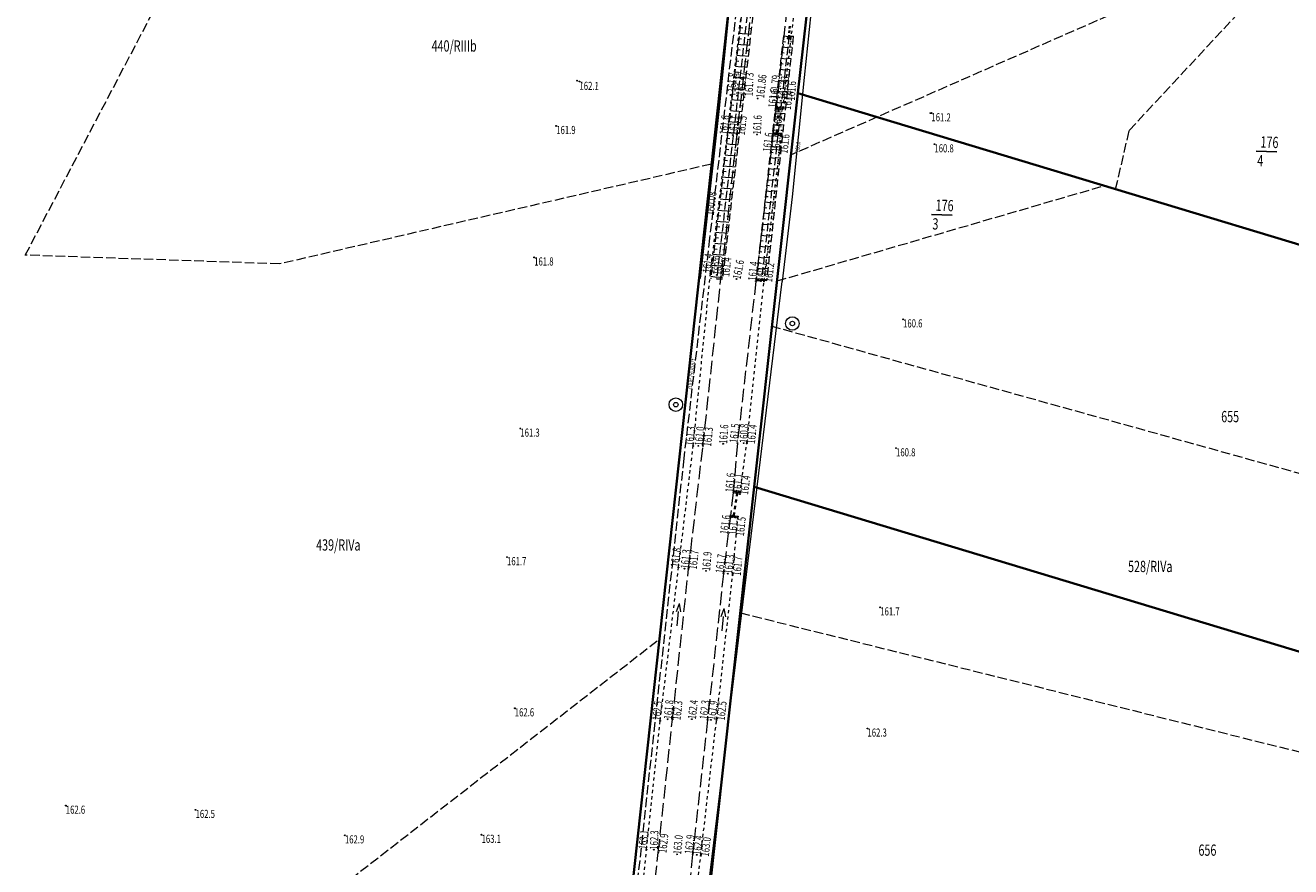
# Model space of a CAD drawing. Units: metres. Extents: x 8411578 to 8412859, y 5812258 to 5816722.
# Drawn here: x 8412097 to 8412378, y 5815818 to 5816005 of the extents above; entities that cross this region are included whole.
import ezdxf
from ezdxf.enums import TextEntityAlignment as Align

# ---------------------------------------------------------------- set-up
doc = ezdxf.new("R2010")
doc.units = ezdxf.units.M
doc.header["$MEASUREMENT"] = 0
for name, pattern in [('1', [0]), ('1_1', [0]), ('1_4', [5, 3, -2]), ('1_KOU', [4, 3, -1]), ('1_PST', [1.4, 0.7, -0.7]), ('1_UPT', [0]), ('1_WSD', [2.45, 1.75, -0.7]), ('1_WSQ', [2.45, 1.75, -0.7]), ('GUK', [2.8, 2.1, -0.7]), ('GUZ', [1.4, 0.7, -0.7]), ('KOR', [1.4, 0.7, -0.7])]:
    doc.linetypes.add(name, pattern=pattern)
doc.layers.get('0').update_dxf_attribs({"color": 250, "linetype": 'CONTINUOUS', "lineweight": 100})
for name, color, linetype, lineweight in [('Dzialki', 7, '1', 18), ('EDTTS_T_0', 7, 'CONTINUOUS', 25), ('EUZPU_L_3', 7, 'KOR', 18), ('Kontury', 90, 'GUK', 18), ('Numery_dzialek', 7, 'CONTINUOUS', 25), ('Numery_konturow', 90, 'CONTINUOUS', 25), ('SDRPK_L_1', 7, '1_KOU', 18), ('SDRPT_L_0', 7, '1_PST', 35), ('SZAPM_T_0', 7, 'CONTINUOUS', 18), ('SZWOW_T_2', 7, 'CONTINUOUS', 18), ('TELEKOM_L_0', 30, 'GUK', 0), ('TELEKOM_T_0', 7, 'CONTINUOUS', 0), ('UTTPA_T_3', 7, 'CONTINUOUS', 18), ('UTTPO_L_0', 30, '1_1', 18), ('UWWPA_T_1', 7, 'CONTINUOUS', 18), ('UWWPO_L_1', 5, '1_1', 18), ('Uzytki', 90, 'GUZ', 18), ('WUKOS_T_1', 15, 'CONTINUOUS', 18), ('WUKPS_L_2', 7, '1_4', 18)]:
    doc.layers.add(name, color=color, linetype=linetype, lineweight=lineweight)
doc.styles.get("Standard").update_dxf_attribs({"font": 'Simplex.SHX', "width": 0.75})

# ---------------------------------------------------------------- blocks, each defined once
blk = doc.blocks.new('1_STD')
at = {"linetype": 'Continuous'}
for radius in [1.5, 0.5]:
    blk.add_circle((0, 0), radius, dxfattribs=at)
blk = doc.blocks.new('1_KCI')
at = {"linetype": 'Continuous'}
for p, q in [((0, 0), (3.17, 0)), ((3.17, 0.5), (5, 0)), ((3.17, -0.5), (5, 0))]:
    blk.add_line(p, q, dxfattribs=at)
blk = doc.blocks.new('1_WSP')
at = {"linetype": 'Continuous'}
blk.add_circle((0, 0), 0.09, dxfattribs=at)

msp = doc.modelspace()

# ---------------------------------------------------------------- linework, layer by layer
at = {"layer": 'Dzialki', "color": 3, "lineweight": 35}
for p, q in [((8412230.42, 5815800.45), (8412260.78, 5816076.98)), ((8412278.09, 5816075.1), (8412268.61, 5815989.56)), ((8412268.61, 5815989.56), (8412258.95, 5815902.29)), ((8412552.57, 5815903.83), (8412268.61, 5815989.56)), ((8412258.95, 5815902.29), (8412247.69, 5815800.66)), ((8412258.95, 5815902.29), (8412527.26, 5815821.32))]:
    msp.add_line(p, q, dxfattribs=at)
at = {"layer": 'EDTTS_T_0', "linetype": 'Continuous'}
for p, q in [((8412370.27, 5815976.74), (8412374.88, 5815976.58)), ((8412298.22, 5815962.73), (8412302.83, 5815962.57))]:
    msp.add_line(p, q, dxfattribs=at)
at = {"layer": 'EUZPU_L_3', "linetype": 'KOR'}
for p, q in [((8412252.97, 5815980.32), (8412256.8, 5816013.56)), ((8412265.24, 5815986.05), (8412268.37, 5816012.28)), ((8412263.78, 5815986.27), (8412265.24, 5815986.05)), ((8412249.22, 5815949.66), (8412252.97, 5815980.32)), ((8412261.1, 5815947.83), (8412265.02, 5815980.63)), ((8412265.02, 5815980.63), (8412263.12, 5815980.75)), ((8412245.39, 5815911.38), (8412249.22, 5815949.66)), ((8412257.28, 5815911.97), (8412261.1, 5815947.83)), ((8412255.76, 5815900.72), (8412257.28, 5815911.97)), ((8412242.15, 5815884.45), (8412245.39, 5815911.38)), ((8412254.29, 5815901.05), (8412255.76, 5815900.72)), ((8412255.31, 5815895.77), (8412253.64, 5815895.96)), ((8412254.15, 5815882.72), (8412255.31, 5815895.77)), ((8412238.08, 5815850.46), (8412242.15, 5815884.45)), ((8412250.57, 5815850.65), (8412254.15, 5815882.72)), ((8412235.03, 5815821.9), (8412238.08, 5815850.46)), ((8412247.07, 5815820.51), (8412250.57, 5815850.65)), ((8412231.12, 5815784), (8412235.03, 5815821.9)), ((8412244.14, 5815795.4), (8412247.07, 5815820.51))]:
    msp.add_line(p, q, dxfattribs=at)
at = {"layer": 'Kontury'}
for p, q in [((8412097.25, 5815953.69), (8412158.36, 5816069.98)), ((8412249.46, 5815973.86), (8412258.62, 5816057.27)), ((8412274.34, 5816041.21), (8412268.61, 5815989.56)), ((8412352.94, 5816013.54), (8412267.1, 5815975.92)), ((8412342.12, 5815981.34), (8412367.59, 5816008.71)), ((8412268.61, 5815989.56), (8412267.1, 5815975.92)), ((8412339.1, 5815968.28), (8412342.12, 5815981.34)), ((8412249.46, 5815973.86), (8412153.63, 5815951.74)), ((8412237.9, 5815868.56), (8412249.46, 5815973.86)), ((8412267.1, 5815975.92), (8412264.01, 5815947.96)), ((8412264.01, 5815947.96), (8412336.49, 5815969.07)), ((8412336.49, 5815969.07), (8412339.1, 5815968.28)), ((8412153.63, 5815951.74), (8412097.25, 5815953.69)), ((8412264.01, 5815947.96), (8412262.89, 5815937.88)), ((8412262.89, 5815937.88), (8412258.95, 5815902.29)), ((8412386.11, 5815903.54), (8412262.89, 5815937.88)), ((8412258.95, 5815902.29), (8412255.86, 5815874.38)), ((8412255.86, 5815874.38), (8412247.69, 5815800.66)), ((8412255.86, 5815874.38), (8412385.36, 5815842.22)), ((8412142.88, 5815794.78), (8412237.9, 5815868.56)), ((8412230.42, 5815800.45), (8412237.9, 5815868.56))]:
    msp.add_line(p, q, dxfattribs=at)
at = {"layer": 'SDRPK_L_1', "linetype": '1_KOU'}
for p, q in [((8412258.81, 5816013.19), (8412255.05, 5815980.41)), ((8412266.62, 5816012.38), (8412263.78, 5815986.27)), ((8412263.78, 5815986.27), (8412263.12, 5815980.75)), ((8412255.05, 5815980.41), (8412251.6, 5815949.03)), ((8412263.12, 5815980.75), (8412259.31, 5815947.9)), ((8412247.57, 5815911.39), (8412251.6, 5815949.03)), ((8412259.31, 5815947.9), (8412255.19, 5815911.97)), ((8412255.19, 5815911.97), (8412254.29, 5815901.05)), ((8412244.37, 5815884.14), (8412247.57, 5815911.39)), ((8412254.29, 5815901.05), (8412253.64, 5815895.96)), ((8412253.64, 5815895.96), (8412252.1, 5815883.07)), ((8412240.79, 5815850.73), (8412244.37, 5815884.14)), ((8412252.1, 5815883.07), (8412248.58, 5815850.68)), ((8412237.66, 5815821.27), (8412240.79, 5815850.73)), ((8412248.58, 5815850.68), (8412245.27, 5815820.83)), ((8412233.07, 5815783.55), (8412237.66, 5815821.27)), ((8412245.27, 5815820.83), (8412242.54, 5815795.83))]:
    msp.add_line(p, q, dxfattribs=at)
at = {"layer": 'SDRPT_L_0', "linetype": '1_4'}
for p, q in [((8412266.83, 5816004.46), (8412266.79, 5816003.96)), ((8412266.63, 5816001.98), (8412266.25, 5816001.66)), ((8412266.67, 5816002.48), (8412266.63, 5816001.98)), ((8412266.63, 5816001.98), (8412266.95, 5816001.61)), ((8412266.75, 5816003.47), (8412266.71, 5816002.98))]:
    msp.add_line(p, q, dxfattribs=at)
at = {"layer": 'SDRPT_L_0', "linetype": '1_PST'}
for p, q in [((8412263.9, 5815986.72), (8412264.35, 5815986.19)), ((8412264.35, 5815986.19), (8412264.29, 5815985.41)), ((8412264.88, 5815986.64), (8412264.35, 5815986.19)), ((8412264.11, 5815983.09), (8412264.05, 5815982.31)), ((8412264.23, 5815984.64), (8412264.17, 5815983.86)), ((8412263.94, 5815980.84), (8412263.41, 5815980.39)), ((8412263.99, 5815981.54), (8412263.94, 5815980.84)), ((8412263.94, 5815980.84), (8412264.39, 5815980.31)), ((8412254.77, 5815901.51), (8412255.18, 5815900.95)), ((8412255.18, 5815900.95), (8412255.07, 5815900.24)), ((8412255.74, 5815901.36), (8412255.18, 5815900.95)), ((8412254.74, 5815898.1), (8412254.63, 5815897.38)), ((8412254.96, 5815899.52), (8412254.85, 5815898.81)), ((8412254.41, 5815895.98), (8412253.85, 5815895.57)), ((8412254.52, 5815896.67), (8412254.41, 5815895.98)), ((8412254.41, 5815895.98), (8412254.82, 5815895.42))]:
    msp.add_line(p, q, dxfattribs=at)
at = {"layer": 'TELEKOM_L_0', "linetype": 'GUK'}
for p, q in [((8412259.83, 5816049.83), (8412249.03, 5815957.45)), ((8412249.03, 5815957.45), (8412243.3, 5815908.58)), ((8412243.3, 5815908.58), (8412231.45, 5815800.63))]:
    msp.add_line(p, q, dxfattribs=at)
at = {"layer": 'UTTPO_L_0', "linetype": '1_1'}
for p, q in [((8412273.23, 5816023.45), (8412270.01, 5815993.1)), ((8412273.23, 5816023.45), (8412270.01, 5815993.1)), ((8412270.01, 5815993.1), (8412267.36, 5815966.58)), ((8412270.01, 5815993.1), (8412267.36, 5815966.58)), ((8412267.36, 5815966.58), (8412265.14, 5815947.88)), ((8412267.36, 5815966.58), (8412265.14, 5815947.88))]:
    msp.add_line(p, q, dxfattribs=at)
at = {"layer": 'UTTPO_L_0', "linetype": '1_UPT', "lineweight": 18}
msp.add_line((8412202.53, 5815433.68), (8412265.14, 5815947.88), dxfattribs=at)
at = {"layer": 'UWWPO_L_1', "linetype": '1_1'}
for p, q in [((8412251.22, 5815986.22), (8412253.37, 5816007.61)), ((8412251.22, 5815986.22), (8412253.37, 5816007.61)), ((8412249.01, 5815966.36), (8412251.22, 5815986.22)), ((8412249.01, 5815966.36), (8412251.22, 5815986.22)), ((8412247.04, 5815948.51), (8412249.01, 5815966.36)), ((8412247.04, 5815948.51), (8412249.01, 5815966.36))]:
    msp.add_line(p, q, dxfattribs=at)
at = {"layer": 'Uzytki'}
for p, q in [((8412249.46, 5815973.86), (8412258.62, 5816057.27)), ((8412274.34, 5816041.21), (8412268.61, 5815989.56)), ((8412268.61, 5815989.56), (8412267.1, 5815975.92)), ((8412237.9, 5815868.56), (8412249.46, 5815973.86)), ((8412267.1, 5815975.92), (8412264.01, 5815947.96)), ((8412264.01, 5815947.96), (8412262.89, 5815937.88)), ((8412262.89, 5815937.88), (8412258.95, 5815902.29)), ((8412258.95, 5815902.29), (8412255.86, 5815874.38)), ((8412255.86, 5815874.38), (8412247.69, 5815800.66)), ((8412230.42, 5815800.45), (8412237.9, 5815868.56))]:
    msp.add_line(p, q, dxfattribs=at)
at = {"layer": 'WUKPS_L_2', "linetype": '1_WSQ'}
for p, q in [((8412282.84, 5816235.79), (8412249.28, 5815948.43)), ((8412285.06, 5816235.52), (8412251.87, 5815948.34)), ((8412265.4, 5816002.29), (8412259.32, 5815948.08)), ((8412267.58, 5816002.15), (8412261.68, 5815948))]:
    msp.add_line(p, q, dxfattribs=at)
at = {"layer": 'WUKPS_L_2', "linetype": '1_WSD'}
for p, q in [((8412283.82, 5816235.68), (8412250.59, 5815948.38)), ((8412266.63, 5816002.16), (8412260.54, 5815948.04))]:
    msp.add_line(p, q, dxfattribs=at)
at = {"layer": 'WUKPS_L_2', "linetype": '1_4'}
for p, q in [((8412255.5, 5816001.69), (8412256.12, 5816001.62)), ((8412255.64, 5816002.92), (8412256.88, 5816002.77)), ((8412255.78, 5816004.14), (8412256.4, 5816004.07)), ((8412258.14, 5816002.61), (8412256.88, 5816002.76)), ((8412258.29, 5816003.84), (8412257.65, 5816003.91)), ((8412265.4, 5816002.29), (8412266.63, 5816002.16)), ((8412265.4, 5816002.29), (8412266.63, 5816002.15)), ((8412267.58, 5816002.15), (8412266.63, 5816002.16)), ((8412255.21, 5815999.24), (8412255.83, 5815999.17)), ((8412255.35, 5816000.46), (8412256.59, 5816000.32)), ((8412257.86, 5816000.16), (8412256.59, 5816000.31)), ((8412257.72, 5815998.94), (8412257.09, 5815999.01)), ((8412258, 5816001.39), (8412257.37, 5816001.46)), ((8412265.13, 5815999.83), (8412266.35, 5815999.7)), ((8412265.27, 5816001.06), (8412265.88, 5816000.99)), ((8412267.31, 5815999.7), (8412266.36, 5815999.8)), ((8412267.45, 5816000.92), (8412266.97, 5816000.98)), ((8412254.93, 5815996.79), (8412255.55, 5815996.71)), ((8412255.07, 5815998.01), (8412256.31, 5815997.87)), ((8412257.58, 5815997.71), (8412256.31, 5815997.86)), ((8412257.44, 5815996.48), (8412256.8, 5815996.56)), ((8412264.72, 5815996.16), (8412265.33, 5815996.09)), ((8412264.85, 5815997.38), (8412266.07, 5815997.24)), ((8412264.99, 5815998.61), (8412265.6, 5815998.54)), ((8412267.04, 5815997.24), (8412266.09, 5815997.35)), ((8412266.91, 5815996.02), (8412266.43, 5815996.07)), ((8412267.18, 5815998.47), (8412266.7, 5815998.52)), ((8412254.5, 5815993.11), (8412255.74, 5815992.96)), ((8412254.64, 5815994.34), (8412255.26, 5815994.26)), ((8412254.78, 5815995.56), (8412256.03, 5815995.42)), ((8412257.29, 5815995.26), (8412256.03, 5815995.41)), ((8412257.15, 5815994.03), (8412256.52, 5815994.11)), ((8412264.44, 5815993.7), (8412265.05, 5815993.63)), ((8412264.58, 5815994.93), (8412265.8, 5815994.79)), ((8412266.78, 5815994.79), (8412265.81, 5815994.9)), ((8412266.64, 5815993.56), (8412266.16, 5815993.62)), ((8412254.21, 5815990.66), (8412255.46, 5815990.51)), ((8412254.35, 5815991.88), (8412254.98, 5815991.81)), ((8412256.73, 5815990.36), (8412255.46, 5815990.5)), ((8412257.01, 5815992.81), (8412255.74, 5815992.95)), ((8412256.87, 5815991.58), (8412256.23, 5815991.65)), ((8412264.17, 5815991.25), (8412264.78, 5815991.18)), ((8412264.3, 5815992.48), (8412265.52, 5815992.34)), ((8412266.51, 5815992.34), (8412265.53, 5815992.44)), ((8412266.38, 5815991.11), (8412265.89, 5815991.16)), ((8412253.92, 5815988.21), (8412255.18, 5815988.06)), ((8412254.07, 5815989.43), (8412254.69, 5815989.36)), ((8412256.44, 5815987.9), (8412255.17, 5815988.05)), ((8412256.59, 5815989.13), (8412255.95, 5815989.2)), ((8412263.75, 5815987.57), (8412264.97, 5815987.43)), ((8412263.89, 5815988.8), (8412264.5, 5815988.73)), ((8412264.03, 5815990.02), (8412265.25, 5815989.89)), ((8412265.98, 5815987.43), (8412264.98, 5815987.54)), ((8412266.24, 5815989.88), (8412265.26, 5815989.99)), ((8412266.11, 5815988.66), (8412265.61, 5815988.71)), ((8412253.64, 5815985.76), (8412254.89, 5815985.61)), ((8412253.78, 5815986.98), (8412254.41, 5815986.91)), ((8412256.16, 5815985.45), (8412254.89, 5815985.6)), ((8412256.3, 5815986.68), (8412255.67, 5815986.75)), ((8412263.48, 5815985.12), (8412264.7, 5815984.98)), ((8412263.62, 5815986.34), (8412264.22, 5815986.28)), ((8412265.71, 5815984.98), (8412264.71, 5815985.09)), ((8412265.84, 5815986.2), (8412265.34, 5815986.26)), ((8412253.21, 5815982.08), (8412253.84, 5815982.01)), ((8412253.35, 5815983.3), (8412254.61, 5815983.16)), ((8412253.49, 5815984.53), (8412254.12, 5815984.46)), ((8412255.88, 5815983), (8412254.61, 5815983.15)), ((8412255.74, 5815981.77), (8412255.1, 5815981.85)), ((8412256.02, 5815984.23), (8412255.38, 5815984.3)), ((8412263.2, 5815982.67), (8412264.42, 5815982.53)), ((8412263.34, 5815983.89), (8412263.95, 5815983.82)), ((8412265.44, 5815982.52), (8412264.43, 5815982.63)), ((8412265.57, 5815983.75), (8412265.07, 5815983.8)), ((8412252.92, 5815979.63), (8412253.55, 5815979.55)), ((8412253.06, 5815980.85), (8412254.33, 5815980.71)), ((8412255.59, 5815980.55), (8412254.32, 5815980.7)), ((8412255.45, 5815979.32), (8412254.82, 5815979.4)), ((8412262.93, 5815980.21), (8412264.14, 5815980.08)), ((8412263.07, 5815981.44), (8412263.67, 5815981.37)), ((8412265.17, 5815980.07), (8412264.16, 5815980.18)), ((8412265.31, 5815981.3), (8412264.8, 5815981.35)), ((8412252.63, 5815977.18), (8412253.27, 5815977.1)), ((8412252.78, 5815978.4), (8412254.04, 5815978.25)), ((8412255.31, 5815978.1), (8412254.04, 5815978.24)), ((8412255.17, 5815976.87), (8412254.53, 5815976.94)), ((8412262.52, 5815976.53), (8412263.12, 5815976.47)), ((8412262.65, 5815977.76), (8412263.87, 5815977.62)), ((8412262.79, 5815978.99), (8412263.4, 5815978.92)), ((8412264.91, 5815977.62), (8412263.88, 5815977.73)), ((8412264.77, 5815976.39), (8412264.26, 5815976.45)), ((8412265.04, 5815978.84), (8412264.53, 5815978.9)), ((8412252.21, 5815973.5), (8412253.47, 5815973.35)), ((8412252.35, 5815974.73), (8412252.98, 5815974.65)), ((8412252.49, 5815975.95), (8412253.76, 5815975.8)), ((8412255.03, 5815975.65), (8412253.76, 5815975.79)), ((8412254.89, 5815974.42), (8412254.25, 5815974.49)), ((8412262.24, 5815974.08), (8412262.85, 5815974.01)), ((8412262.38, 5815975.31), (8412263.59, 5815975.17)), ((8412264.64, 5815975.16), (8412263.6, 5815975.28)), ((8412264.5, 5815973.94), (8412263.99, 5815973.99)), ((8412251.92, 5815971.05), (8412253.19, 5815970.9)), ((8412252.06, 5815972.27), (8412252.7, 5815972.2)), ((8412254.46, 5815970.74), (8412253.19, 5815970.89)), ((8412254.74, 5815973.19), (8412253.47, 5815973.34)), ((8412254.6, 5815971.97), (8412253.97, 5815972.04)), ((8412261.96, 5815971.63), (8412262.57, 5815971.56)), ((8412262.1, 5815972.86), (8412263.32, 5815972.72)), ((8412264.37, 5815972.71), (8412263.33, 5815972.82)), ((8412264.24, 5815971.48), (8412263.71, 5815971.54)), ((8412251.63, 5815968.6), (8412252.91, 5815968.45)), ((8412251.78, 5815969.82), (8412252.41, 5815969.75)), ((8412254.18, 5815968.29), (8412252.91, 5815968.44)), ((8412254.32, 5815969.52), (8412253.68, 5815969.59)), ((8412261.55, 5815967.95), (8412262.77, 5815967.81)), ((8412261.69, 5815969.18), (8412262.3, 5815969.11)), ((8412261.83, 5815970.4), (8412263.04, 5815970.27)), ((8412263.84, 5815967.8), (8412262.78, 5815967.92)), ((8412264.1, 5815970.26), (8412263.05, 5815970.37)), ((8412263.97, 5815969.03), (8412263.44, 5815969.09)), ((8412251.35, 5815966.15), (8412252.62, 5815966)), ((8412251.49, 5815967.37), (8412252.13, 5815967.3)), ((8412253.89, 5815965.84), (8412252.62, 5815965.99)), ((8412254.04, 5815967.06), (8412253.4, 5815967.14)), ((8412261.28, 5815965.5), (8412262.49, 5815965.36)), ((8412261.41, 5815966.72), (8412262.02, 5815966.66)), ((8412263.57, 5815965.35), (8412262.5, 5815965.46)), ((8412263.7, 5815966.58), (8412263.17, 5815966.63)), ((8412250.92, 5815962.47), (8412251.56, 5815962.39)), ((8412251.06, 5815963.69), (8412252.34, 5815963.54)), ((8412251.2, 5815964.92), (8412251.84, 5815964.84)), ((8412253.61, 5815963.39), (8412252.34, 5815963.53)), ((8412253.47, 5815962.16), (8412252.83, 5815962.23)), ((8412253.75, 5815964.61), (8412253.12, 5815964.69)), ((8412261, 5815963.04), (8412262.21, 5815962.91)), ((8412261.14, 5815964.27), (8412261.75, 5815964.2)), ((8412263.3, 5815962.89), (8412262.23, 5815963.01)), ((8412263.44, 5815964.12), (8412262.9, 5815964.18)), ((8412250.63, 5815960.02), (8412251.27, 5815959.94)), ((8412250.77, 5815961.24), (8412252.06, 5815961.09)), ((8412253.33, 5815960.94), (8412252.05, 5815961.08)), ((8412253.19, 5815959.71), (8412252.55, 5815959.78)), ((8412260.73, 5815960.59), (8412261.94, 5815960.46)), ((8412260.86, 5815961.82), (8412261.47, 5815961.75)), ((8412263.03, 5815960.44), (8412261.95, 5815960.56)), ((8412263.17, 5815961.67), (8412262.63, 5815961.73)), ((8412250.34, 5815957.57), (8412250.99, 5815957.49)), ((8412250.49, 5815958.79), (8412251.77, 5815958.64)), ((8412253.04, 5815958.48), (8412251.77, 5815958.63)), ((8412252.9, 5815957.26), (8412252.27, 5815957.33)), ((8412260.31, 5815956.91), (8412260.92, 5815956.85)), ((8412260.45, 5815958.14), (8412261.66, 5815958)), ((8412260.59, 5815959.37), (8412261.2, 5815959.3)), ((8412262.77, 5815957.99), (8412261.67, 5815958.11)), ((8412262.63, 5815956.76), (8412262.08, 5815956.82)), ((8412262.9, 5815959.21), (8412262.36, 5815959.27)), ((8412249.92, 5815953.89), (8412251.21, 5815953.74)), ((8412250.06, 5815955.11), (8412250.7, 5815955.04)), ((8412250.2, 5815956.34), (8412251.49, 5815956.19)), ((8412252.76, 5815956.03), (8412251.49, 5815956.18)), ((8412252.62, 5815954.81), (8412251.98, 5815954.88)), ((8412260.04, 5815954.46), (8412260.64, 5815954.39)), ((8412260.18, 5815955.69), (8412261.39, 5815955.55)), ((8412262.5, 5815955.53), (8412261.4, 5815955.65)), ((8412262.37, 5815954.31), (8412261.81, 5815954.37)), ((8412249.63, 5815951.44), (8412250.92, 5815951.29)), ((8412249.77, 5815952.66), (8412250.42, 5815952.59)), ((8412252.19, 5815951.13), (8412250.92, 5815951.28)), ((8412252.48, 5815953.58), (8412251.2, 5815953.73)), ((8412252.34, 5815952.35), (8412251.7, 5815952.43)), ((8412259.76, 5815952.01), (8412260.37, 5815951.94)), ((8412259.9, 5815953.23), (8412261.11, 5815953.1)), ((8412262.23, 5815953.08), (8412261.12, 5815953.2)), ((8412262.1, 5815951.85), (8412261.54, 5815951.91)), ((8412249.34, 5815948.99), (8412250.64, 5815948.83)), ((8412249.49, 5815950.21), (8412250.13, 5815950.14)), ((8412251.87, 5815948.34), (8412250.59, 5815948.38)), ((8412251.91, 5815948.68), (8412250.64, 5815948.82)), ((8412252.05, 5815949.9), (8412251.42, 5815949.98)), ((8412259.35, 5815948.33), (8412260.56, 5815948.19)), ((8412259.49, 5815949.56), (8412260.09, 5815949.49)), ((8412259.63, 5815950.78), (8412260.84, 5815950.65)), ((8412261.7, 5815948.17), (8412260.57, 5815948.3)), ((8412261.97, 5815950.63), (8412260.85, 5815950.75)), ((8412261.83, 5815949.4), (8412261.27, 5815949.46)), ((8412259.32, 5815948.08), (8412260.54, 5815948.04)), ((8412261.68, 5815948), (8412260.54, 5815948.04))]:
    msp.add_line(p, q, dxfattribs=at)
msp.add_point((8412267.58, 5816002.15), dxfattribs=at)

# ---------------------------------------------------------------- block references
at = {"layer": 'SZAPM_T_0'}
for p in [(8412267.39, 5815938.53), (8412241.54, 5815920.55)]:
    msp.add_blockref('1_STD', p, dxfattribs=at)
at = {"layer": 'SZWOW_T_2'}
for p, rotation in [((8412241.81, 5815871.52), 83.48001001808723), ((8412251.8, 5815870.4), 84.40000917853126)]:
    msp.add_blockref('1_KCI', p, dxfattribs=dict(at, rotation=rotation))
at = {"layer": 'WUKOS_T_1'}
for p, rotation in [((8412219.68, 5815992.37), 348.553994602102), ((8412253.65, 5815989.18), 348.5539937483285), ((8412255.14, 5815989.03), 348.5539937483285), ((8412256.72, 5815988.7), 348.5539937483285), ((8412259.69, 5815988.39), 348.5539937483285), ((8412263.37, 5815988.03), 348.5539928945547), ((8412264.85, 5815987.88), 348.5539928945547), ((8412265.83, 5815987.67), 348.5539928945547), ((8412298, 5815985.17), 348.5539920407811)]:
    msp.add_blockref('1_WSP', p, dxfattribs=dict(at, rotation=rotation))
for p in [(8412219.68, 5815992.37), (8412220.19, 5815992.16), (8412263.78, 5815986.27), (8412264.35, 5815986.19), (8412265.24, 5815986.05), (8412298, 5815985.17), (8412298.25, 5815985.18), (8412215.02, 5815982.33), (8412252.97, 5815980.32), (8412254.2, 5815980.32), (8412255.05, 5815980.41), (8412259.54, 5815980.44), (8412263.12, 5815980.75), (8412263.94, 5815980.84), (8412265.02, 5815980.63), (8412298.9, 5815978.27), (8412210.13, 5815953.19), (8412249.22, 5815949.66), (8412250.65, 5815949.29), (8412251.6, 5815949.03), (8412255, 5815948.4), (8412259.31, 5815947.9), (8412260.38, 5815947.91), (8412261.1, 5815947.83), (8412291.95, 5815939.46), (8412207.05, 5815915.25), (8412252.02, 5815911.88), (8412255.19, 5815911.97), (8412256.59, 5815912.02), (8412257.28, 5815911.97), (8412245.39, 5815911.38), (8412246.54, 5815911.43), (8412247.57, 5815911.39), (8412290.39, 5815910.88), (8412254.29, 5815901.05), (8412255.18, 5815900.95), (8412255.76, 5815900.72), (8412253.64, 5815895.96), (8412254.41, 5815895.98), (8412255.31, 5815895.77), (8412204.1, 5815886.75), (8412242.15, 5815884.45), (8412243.45, 5815884.19), (8412244.37, 5815884.14), (8412248.24, 5815883.69), (8412252.1, 5815883.07), (8412253.1, 5815883.07), (8412254.15, 5815882.72), (8412286.89, 5815875.62), (8412205.82, 5815853.24), (8412238.08, 5815850.46), (8412239.73, 5815850.8), (8412240.79, 5815850.73), (8412245.1, 5815850.82), (8412248.58, 5815850.68), (8412249.33, 5815850.67), (8412250.57, 5815850.65), (8412284.05, 5815848.75), (8412106.23, 5815831.66), (8412135.02, 5815830.72), (8412168.15, 5815825.08), (8412198.46, 5815825.21), (8412235.03, 5815821.9), (8412236.65, 5815821.89), (8412237.66, 5815821.27), (8412241.81, 5815820.87), (8412245.27, 5815820.83), (8412246.18, 5815820.75), (8412247.07, 5815820.51)]:
    msp.add_blockref('1_WSP', p, dxfattribs=at)

# ---------------------------------------------------------------- texts
at = {"layer": 'EDTTS_T_0', "oblique": 15, "width": 0.7}
for s, p in [('176', (8412371.28, 5815980.04)), (' 4', (8412370.02, 5815975.92)), ('176', (8412299.23, 5815966.03)), (' 3', (8412297.97, 5815961.9))]:
    msp.add_text(s, height=2.5, rotation=358.0163, dxfattribs=at).set_placement(p, align=Align.TOP_LEFT)
at = {"layer": 'Numery_dzialek', "oblique": 15, "width": 0.7}
for s, p in [('655', (8412362.51, 5815919.15)), ('656', (8412357.47, 5815823.04))]:
    msp.add_text(s, height=2.5, dxfattribs=at).set_placement(p, align=Align.TOP_LEFT)
at = {"layer": 'Numery_konturow', "oblique": 15, "width": 0.7}
for s, p in [('440/RIIIb', (8412187.37, 5816001.31)), ('439/RIVa', (8412161.76, 5815890.69)), ('528/RIVa', (8412341.86, 5815885.93))]:
    msp.add_text(s, height=2.5, dxfattribs=at).set_placement(p, align=Align.TOP_LEFT)
at = {"layer": 'TELEKOM_T_0', "oblique": 15, "width": 0.7}
msp.add_text('ZUDP 79/2020 t', height=1, rotation=83.3058, dxfattribs=at).set_placement((8412245.09, 5815923.83))
at = {"layer": 'UTTPA_T_3', "width": 0.7}
for rotation in [85.2007, 85.2]:
    msp.add_text('160.0', height=1, rotation=rotation, dxfattribs=at).set_placement((8412268.02, 5815976.53), align=Align.TOP_LEFT)
at = {"layer": 'UWWPA_T_1', "oblique": 15, "width": 0.7}
for rotation in [83.137, 83.14]:
    msp.add_text('160.08', height=1.8, rotation=rotation, dxfattribs=at).set_placement((8412248.18, 5815962.64), align=Align.TOP_LEFT)
at = {"layer": 'WUKOS_T_1', "oblique": 15, "width": 0.7}
for s, rotation, p in [('161.8', 85.2235, (8412252.96, 5815989.89)), ('161.47', 85.0209, (8412254.88, 5815989.2)), ('161.73', 87.6752, (8412256.8, 5815988.94)), ('161.86', 83.7271, (8412259.33, 5815988.62)), ('161.79', 86.2037, (8412262.52, 5815988.43)), ('161.33', 84.1508, (8412264.35, 5815988.24)), ('162.1', 358.6674, (8412220.19, 5815992.16)), ('162.1', 358.67, (8412220.19, 5815992.16)), ('161.6', 86.2805, (8412266.16, 5815988.05)), ('161.4', 83.2, (8412265.24, 5815986.05)), ('161.2', 359.1024, (8412298.25, 5815985.18)), ('161.2', 359.1, (8412298.25, 5815985.18)), ('161.5', 83.48, (8412255.05, 5815980.41)), ('161.4', 83.73, (8412251.6, 5815949.03)), ('161.2', 83.14, (8412261.1, 5815947.83)), ('161.3', 83.87, (8412247.57, 5815911.39)), ('161.4', 83.85, (8412257.28, 5815911.97)), ('161.4', 82.28, (8412255.76, 5815900.72)), ('161.7', 83.3, (8412244.37, 5815884.14)), ('161.7', 84.91, (8412254.15, 5815882.72)), ('162.3', 83.85, (8412240.79, 5815850.73)), ('162.5', 83.6, (8412250.57, 5815850.65)), ('162.9', 83.93, (8412237.66, 5815821.27)), ('163.0', 83.37, (8412247.07, 5815820.51))]:
    msp.add_text(s, height=1.8, rotation=rotation, dxfattribs=at).set_placement(p, align=Align.TOP_LEFT)
for s, rotation, p in [('161.6', 83.78, (8412263.78, 5815986.27)), ('161.6', 83.42, (8412252.97, 5815980.32)), ('161.4', 82.97, (8412249.22, 5815949.66)), ('161.4', 83.38, (8412259.31, 5815947.9)), ('161.3', 84.3, (8412245.39, 5815911.38)), ('161.5', 83.46, (8412255.19, 5815911.97)), ('161.6', 85.29, (8412254.29, 5815901.05)), ('161.8', 83.14, (8412242.15, 5815884.45)), ('161.7', 83.19, (8412252.1, 5815883.07)), ('162.5', 83.22, (8412238.08, 5815850.46)), ('162.3', 83.8, (8412248.58, 5815850.68)), ('163.1', 83.9, (8412235.03, 5815821.9)), ('162.9', 83.66, (8412245.27, 5815820.83))]:
    msp.add_text(s, height=1.8, rotation=rotation, dxfattribs=at).set_placement(p)
for s, rotation, p in [('161.6', 87.76, (8412259.54, 5815980.44)), ('161.1', 85.2, (8412254.2, 5815980.32)), ('160.9', 83.7, (8412250.65, 5815949.29)), ('161.6', 78.8, (8412255, 5815948.4)), ('160.7', 84.93, (8412260.38, 5815947.91)), ('161.0', 83.52, (8412246.54, 5815911.43)), ('161.6', 86.18, (8412252.02, 5815911.88)), ('160.8', 88.12, (8412256.59, 5815912.02)), ('161.1', 86.63, (8412255.18, 5815900.95)), ('161.3', 83.43, (8412243.45, 5815884.19)), ('161.9', 85.02, (8412248.24, 5815883.69)), ('161.3', 82.96, (8412253.1, 5815883.07)), ('161.8', 84.51, (8412239.73, 5815850.8)), ('162.4', 83.53, (8412245.1, 5815850.82)), ('161.9', 80.62, (8412249.33, 5815850.67)), ('162.3', 87.87, (8412236.65, 5815821.89)), ('163.0', 84.41, (8412241.81, 5815820.87)), ('162.4', 83.61, (8412246.18, 5815820.75))]:
    msp.add_text(s, height=1.8, rotation=rotation, dxfattribs=at).set_placement(p, align=Align.MIDDLE_LEFT)
for s, rotation, p in [('161.0', 85.58, (8412264.35, 5815986.19)), ('161.1', 85.77, (8412263.94, 5815980.84)), ('161.1', 85.35, (8412254.41, 5815895.98))]:
    msp.add_text(s, height=1.8, rotation=rotation, dxfattribs=at).set_placement(p, align=Align.MIDDLE_RIGHT)
for s, p in [('161.9', (8412215.02, 5815982.33)), ('160.8', (8412298.9, 5815978.27)), ('161.8', (8412210.13, 5815953.19)), ('160.6', (8412291.95, 5815939.46)), ('161.3', (8412207.05, 5815915.25)), ('160.8', (8412290.39, 5815910.88)), ('161.7', (8412204.1, 5815886.75)), ('161.7', (8412286.89, 5815875.62)), ('162.6', (8412205.82, 5815853.24)), ('162.3', (8412284.05, 5815848.75)), ('162.6', (8412106.23, 5815831.66)), ('162.5', (8412135.02, 5815830.72)), ('162.9', (8412168.15, 5815825.08)), ('163.1', (8412198.46, 5815825.21))]:
    msp.add_text(s, height=1.8, dxfattribs=at).set_placement(p, align=Align.TOP_LEFT)
for rotation, p in [(83.13, (8412263.12, 5815980.75)), (82.72, (8412253.64, 5815895.96))]:
    msp.add_text('161.6', height=1.8, rotation=rotation, dxfattribs=at).set_placement(p, align=Align.RIGHT)
for s, rotation, p in [('161.6', 83.22, (8412265.02, 5815980.63)), ('161.5', 83.82, (8412255.31, 5815895.77))]:
    msp.add_text(s, height=1.8, rotation=rotation, dxfattribs=at).set_placement(p, align=Align.TOP_RIGHT)

doc.saveas('drawing.dxf')
